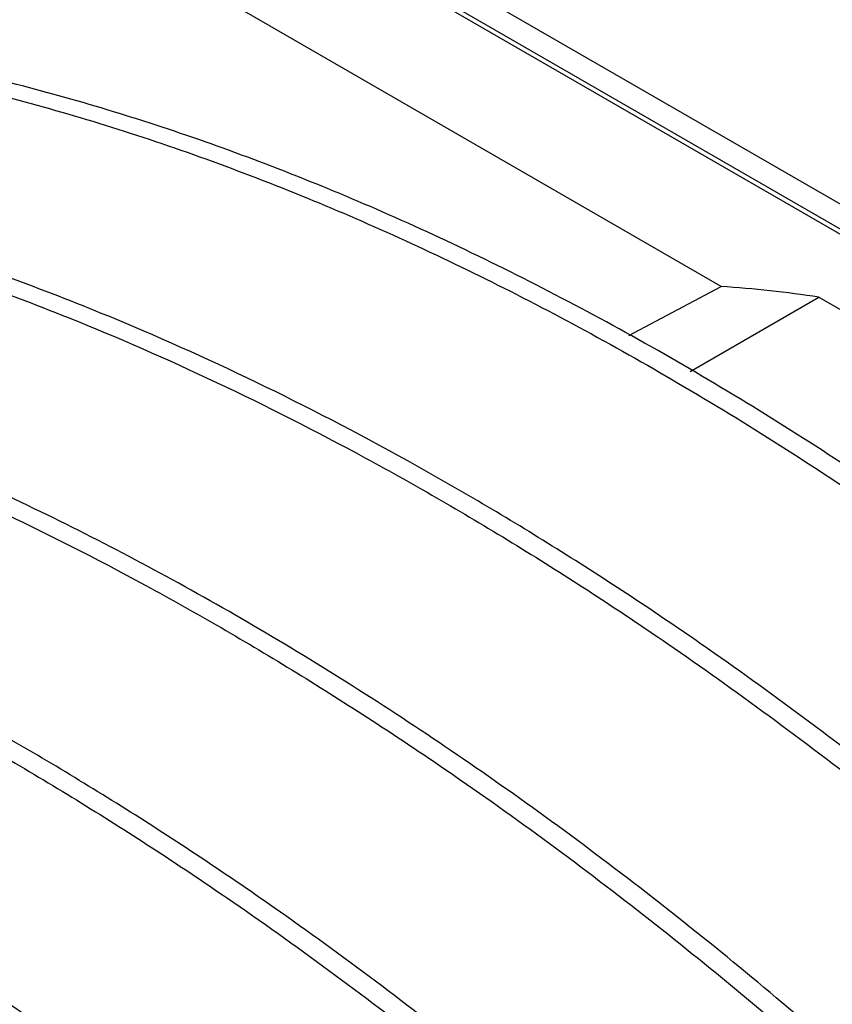
# Paper-space layout 'drum mount' of a CAD drawing. Units: inches. Extents: x 0.1 to 10.4, y -0.5 to 7.5.
# Drawn here: x 5.4 to 5.4, y 5.1 to 5.1 of the extents above; entities that cross this region are included whole.
import ezdxf

# ---------------------------------------------------------------- set-up
doc = ezdxf.new("R2010")
doc.units = ezdxf.units.IN
doc.header["$MEASUREMENT"] = 0

psp = doc.layouts.new('drum mount')

# ---------------------------------------------------------------- linework, layer by layer
for p, q in [((5.454409749990246, 5.087638644820682), (5.361759870439634, 5.141124281811464)), ((5.454406872218312, 5.086868792395355), (5.361540980382568, 5.140479130624002)), ((5.454409749990247, 5.086995699299566), (5.361759870439635, 5.140481336290348)), ((5.389833516857903, 5.121038622411668), (5.363883704713495, 5.136019130093565)), ((5.387463878493382, 5.11977816134304), (5.389833516857911, 5.121038622411664)), ((5.387463878493382, 5.11977816134304), (5.389833516857911, 5.121038622411664)), ((5.389036668420945, 5.118856212507214), (5.392346247538428, 5.120766791863899)), ((5.392346247538428, 5.120766791863899), (5.423346278538475, 5.102870854893297))]:
    psp.add_line(p, q)
psp.add_arc((5.387734915708325, 5.089890272000002), 0.03121896635305204, 81.50579930233637, 86.14555685613328)
for points, knots in [([(5.439047576925964, 5.059295183005506), (5.438023157520606, 5.061579000740661), (5.436052902482402, 5.065971443304214), (5.432658198563269, 5.072370229452217), (5.429040169842096, 5.078494982415075), (5.425072708919222, 5.084493055278161), (5.420853383908299, 5.090220623304198), (5.416416211172952, 5.095639912130055), (5.411787056598857, 5.100732725024658), (5.406926728817218, 5.105529044321944), (5.401934401887083, 5.109918230653271), (5.396873779799004, 5.113856276053305), (5.391757986881782, 5.11734490276426), (5.386548255497472, 5.120398786466592), (5.381354959583009, 5.122941252638692), (5.376240862167101, 5.124953260025626), (5.37121582354413, 5.126442691606918), (5.366244505081505, 5.127408641977814), (5.361437516343168, 5.127814713462088), (5.356844211615007, 5.127678686955238), (5.352489723585505, 5.126977967707309), (5.34900633037529, 5.126031332818228), (5.347092610402256, 5.125108806405877), (5.346465733816879, 5.124806614750126)], [0, 0, 0, 0, 0.05178950549345025, 0.09960620971330361, 0.1481051876124117, 0.1969506660223211, 0.2465081295466928, 0.2943248115568012, 0.342473325647718, 0.3916682909375057, 0.4412248000020734, 0.4890562634881364, 0.5372197527015948, 0.5864303915243098, 0.6360028533556223, 0.6838404241456193, 0.7320101459797657, 0.7812275125379791, 0.830806915284404, 0.8786421802634085, 0.9268096611565847, 0.9760250661834756, 1, 1, 1, 1]), ([(5.439047576925964, 5.059295183005506), (5.438023157520606, 5.061579000740661), (5.436052902482402, 5.065971443304214), (5.432658198563269, 5.072370229452217), (5.429040169842096, 5.078494982415075), (5.425072708919222, 5.084493055278161), (5.420853383908299, 5.090220623304198), (5.416416211172952, 5.095639912130055), (5.411787056598857, 5.100732725024658), (5.406926728817218, 5.105529044321944), (5.401934401887083, 5.109918230653271), (5.396873779799004, 5.113856276053305), (5.391757986881782, 5.11734490276426), (5.386548255497472, 5.120398786466592), (5.381354959583009, 5.122941252638692), (5.376240862167101, 5.124953260025626), (5.37121582354413, 5.126442691606918), (5.366244505081505, 5.127408641977814), (5.361437516343168, 5.127814713462088), (5.356844211615007, 5.127678686955238), (5.352489723585505, 5.126977967707309), (5.34900633037529, 5.126031332818228), (5.347092610402256, 5.125108806405877), (5.346465733816879, 5.124806614750126)], [0, 0, 0, 0, 0.05178950549345025, 0.09960620971330361, 0.1481051876124117, 0.1969506660223211, 0.2465081295466928, 0.2943248115568012, 0.342473325647718, 0.3916682909375057, 0.4412248000020734, 0.4890562634881364, 0.5372197527015948, 0.5864303915243098, 0.6360028533556223, 0.6838404241456193, 0.7320101459797657, 0.7812275125379791, 0.830806915284404, 0.8786421802634085, 0.9268096611565847, 0.9760250661834756, 1, 1, 1, 1]), ([(5.34106189221666, 5.12169784515603), (5.341529253083389, 5.122053388873353), (5.343105853839013, 5.123252784315496), (5.346135385606114, 5.124766382137277), (5.350118287551711, 5.126248483524543), (5.354425913385313, 5.127174653705319), (5.358951815531693, 5.127554671366173), (5.363660991141525, 5.127382390181221), (5.368509041247311, 5.126673524262127), (5.373539952263999, 5.125413257345678), (5.378649375147609, 5.123617711180032), (5.383791900656567, 5.121312144665175), (5.3889431383097, 5.118518117583121), (5.394141025994796, 5.115203354003466), (5.398861009635016, 5.111731001338375), (5.403052800410403, 5.108281700281904), (5.406734129792226, 5.104974440160769), (5.410355853260805, 5.101432596776249), (5.414321364647172, 5.097222758156071), (5.418494100595681, 5.09235325585009), (5.422801467741509, 5.086767271998186), (5.426847305948653, 5.080941676989474), (5.430655462994183, 5.074827331218672), (5.434141261379701, 5.068542816204566), (5.43726918840146, 5.062167538586651), (5.440027184468518, 5.055741915173183), (5.442441446082491, 5.04920682908451), (5.444452952648686, 5.042616095842979), (5.445864944027662, 5.037075276840335), (5.446424793745661, 5.033803659509408), (5.446615705020536, 5.032688023267267)], [0, 0, 0, 0, 0.01598778005578001, 0.05393336907534069, 0.09214425336426654, 0.1307659642257485, 0.1699503869480192, 0.2079062436501205, 0.2461274779018136, 0.284759684817431, 0.3239548213089398, 0.3617820180770567, 0.3998718141855135, 0.4387898271108296, 0.4779940259466876, 0.5064807883736737, 0.5349675498253955, 0.5639100909448206, 0.5928526306118777, 0.632060246913995, 0.669886237996659, 0.7079749469899257, 0.7468923706041503, 0.7860962015328512, 0.8240502194366184, 0.8622698037443955, 0.9009007489899333, 0.9400952214835494, 0.9795722007709924, 0.9999999999999999, 0.9999999999999999, 0.9999999999999999, 0.9999999999999999]), ([(5.34106189221666, 5.12169784515603), (5.341529253083389, 5.122053388873353), (5.343105853839013, 5.123252784315496), (5.346135385606114, 5.124766382137277), (5.350118287551711, 5.126248483524543), (5.354425913385313, 5.127174653705319), (5.358951815531693, 5.127554671366173), (5.363660991141525, 5.127382390181221), (5.368509041247311, 5.126673524262127), (5.373539952263999, 5.125413257345678), (5.378649375147609, 5.123617711180032), (5.383791900656567, 5.121312144665175), (5.3889431383097, 5.118518117583121), (5.394141025994796, 5.115203354003466), (5.398861009635016, 5.111731001338375), (5.403052800410403, 5.108281700281904), (5.406734129792226, 5.104974440160769), (5.410355853260805, 5.101432596776249), (5.414321364647172, 5.097222758156071), (5.418494100595681, 5.09235325585009), (5.422801467741509, 5.086767271998186), (5.426847305948653, 5.080941676989474), (5.430655462994183, 5.074827331218672), (5.434141261379701, 5.068542816204566), (5.43726918840146, 5.062167538586651), (5.440027184468518, 5.055741915173183), (5.442441446082491, 5.04920682908451), (5.444452952648686, 5.042616095842979), (5.445864944027662, 5.037075276840335), (5.446424793745661, 5.033803659509408), (5.446615705020536, 5.032688023267267)], [0, 0, 0, 0, 0.01598778005578001, 0.05393336907534069, 0.09214425336426654, 0.1307659642257485, 0.1699503869480192, 0.2079062436501205, 0.2461274779018136, 0.284759684817431, 0.3239548213089398, 0.3617820180770567, 0.3998718141855135, 0.4387898271108296, 0.4779940259466876, 0.5064807883736737, 0.5349675498253955, 0.5639100909448206, 0.5928526306118777, 0.632060246913995, 0.669886237996659, 0.7079749469899257, 0.7468923706041503, 0.7860962015328512, 0.8240502194366184, 0.8622698037443955, 0.9009007489899333, 0.9400952214835494, 0.9795722007709924, 0.9999999999999999, 0.9999999999999999, 0.9999999999999999, 0.9999999999999999]), ([(5.441411869988565, 5.029683913247591), (5.441267119513546, 5.030553059147502), (5.440771704686163, 5.033527748977838), (5.439472369930014, 5.038762320805815), (5.437547486071177, 5.045259139504214), (5.435206056097822, 5.051755191655045), (5.43250827210268, 5.058187296190526), (5.42941680215547, 5.064612724455267), (5.425988306780619, 5.070900272031593), (5.422256366082266, 5.076998208999503), (5.418258177421945, 5.082860214339623), (5.413955518675745, 5.088532960865577), (5.409429119345076, 5.093897398474576), (5.404720958852839, 5.098911945017594), (5.39987353378795, 5.10354260110558), (5.39484346172405, 5.107823089160257), (5.390147223089276, 5.111345465873212), (5.385858263737505, 5.114196106067306), (5.382009830716323, 5.116482325859666), (5.378139180223311, 5.118506199145171), (5.373803871079499, 5.120462671187923), (5.369525991362066, 5.122026697343879), (5.365334831451422, 5.123193550861465), (5.361654061766753, 5.123940128763524), (5.358032613302376, 5.124386949226046), (5.354068594284894, 5.124542208725596), (5.349891656096111, 5.124276098622427), (5.345603027994177, 5.123400930518728), (5.342512423353543, 5.12246214755612), (5.340938288045863, 5.121641206540707), (5.340601576987914, 5.12146560542404)], [0, 0, 0, 0, 0.01677768453687077, 0.0574223586322237, 0.09865953131909169, 0.1385922788515028, 0.1788042346581538, 0.2194485693985544, 0.2606851375114294, 0.3006270781384224, 0.3408482729660762, 0.3815019114898369, 0.4227478715987068, 0.4627004730440851, 0.502932414036179, 0.5435969502074269, 0.584854033680387, 0.614837044661678, 0.6448200559432626, 0.675282635073399, 0.7057452139871614, 0.7470117160756179, 0.7769969846725513, 0.8069822522598463, 0.8374472737453561, 0.8679122937240422, 0.9091823669207593, 0.9489982172698538, 0.989090604767848, 0.9999999999999999, 0.9999999999999999, 0.9999999999999999, 0.9999999999999999]), ([(5.441411869988565, 5.029683913247591), (5.441267119513546, 5.030553059147502), (5.440771704686163, 5.033527748977838), (5.439472369930014, 5.038762320805815), (5.437547486071177, 5.045259139504214), (5.435206056097822, 5.051755191655045), (5.43250827210268, 5.058187296190526), (5.42941680215547, 5.064612724455267), (5.425988306780619, 5.070900272031593), (5.422256366082266, 5.076998208999503), (5.418258177421945, 5.082860214339623), (5.413955518675745, 5.088532960865577), (5.409429119345076, 5.093897398474576), (5.404720958852839, 5.098911945017594), (5.39987353378795, 5.10354260110558), (5.39484346172405, 5.107823089160257), (5.390147223089276, 5.111345465873212), (5.385858263737505, 5.114196106067306), (5.382009830716323, 5.116482325859666), (5.378139180223311, 5.118506199145171), (5.373803871079499, 5.120462671187923), (5.369525991362066, 5.122026697343879), (5.365334831451422, 5.123193550861465), (5.361654061766753, 5.123940128763524), (5.358032613302376, 5.124386949226046), (5.354068594284894, 5.124542208725596), (5.349891656096111, 5.124276098622427), (5.345603027994177, 5.123400930518728), (5.342512423353543, 5.12246214755612), (5.340938288045863, 5.121641206540707), (5.340601576987914, 5.12146560542404)], [0, 0, 0, 0, 0.01677768453687077, 0.0574223586322237, 0.09865953131909169, 0.1385922788515028, 0.1788042346581538, 0.2194485693985544, 0.2606851375114294, 0.3006270781384224, 0.3408482729660762, 0.3815019114898369, 0.4227478715987068, 0.4627004730440851, 0.502932414036179, 0.5435969502074269, 0.584854033680387, 0.614837044661678, 0.6448200559432626, 0.675282635073399, 0.7057452139871614, 0.7470117160756179, 0.7769969846725513, 0.8069822522598463, 0.8374472737453561, 0.8679122937240422, 0.9091823669207593, 0.9489982172698538, 0.989090604767848, 0.9999999999999999, 0.9999999999999999, 0.9999999999999999, 0.9999999999999999]), ([(5.335405881287451, 5.118432699547184), (5.335873242154583, 5.118788243264498), (5.337449842911625, 5.119987638706645), (5.340479374656291, 5.121501236528076), (5.344462276698321, 5.122983337916835), (5.348769902168284, 5.123909508091964), (5.353295805678847, 5.12428952577408), (5.358004976325631, 5.124117244511774), (5.362853045017875, 5.123408378882416), (5.367883885484022, 5.122148110866192), (5.372580811444659, 5.12049761300635), (5.376870402917131, 5.118624073108379), (5.380719401575752, 5.116671407505624), (5.384590616443816, 5.114431990465442), (5.388926549735025, 5.111613450733335), (5.393205045494815, 5.108465807241828), (5.397396778670349, 5.10501656587654), (5.401078121809448, 5.101709291498641), (5.404699841544869, 5.098167451982833), (5.408665354013809, 5.093957612240794), (5.412838089580979, 5.089088110330029), (5.417145456835178, 5.083502126365802), (5.421191295013329, 5.077676531387174), (5.42499945206682, 5.071562185608108), (5.428485250450213, 5.06527767059625), (5.431613177472526, 5.058902392977748), (5.434371173539438, 5.052476769564444), (5.436785435153453, 5.045941683475728), (5.438796941719641, 5.03935095023421), (5.440208933098619, 5.03381013123157), (5.440768782816622, 5.030538513900647), (5.440959694091497, 5.02942287765851)], [0, 0, 0, 0, 0.01598754644667616, 0.05393258101761349, 0.09214290698149559, 0.1307640535150812, 0.1699479036873276, 0.2079032057907926, 0.2461238815662591, 0.2847555240005968, 0.3239500877855803, 0.352434275465336, 0.380918463430041, 0.4098582454872751, 0.438798027331484, 0.4780016533283593, 0.5064879995160365, 0.534974344728467, 0.5639164629489178, 0.5928585797169907, 0.6320656231301796, 0.6698910615117698, 0.7079792139651927, 0.7468960689306503, 0.7860993270257183, 0.8240527903577123, 0.8622718162133304, 0.9009021969960527, 0.94009609679279, 0.9795724992554358, 0.9999999999999999, 0.9999999999999999, 0.9999999999999999, 0.9999999999999999]), ([(5.335405881287451, 5.118432699547184), (5.335873242154583, 5.118788243264498), (5.337449842911625, 5.119987638706645), (5.340479374656291, 5.121501236528076), (5.344462276698321, 5.122983337916835), (5.348769902168284, 5.123909508091964), (5.353295805678847, 5.12428952577408), (5.358004976325631, 5.124117244511774), (5.362853045017875, 5.123408378882416), (5.367883885484022, 5.122148110866192), (5.372580811444659, 5.12049761300635), (5.376870402917131, 5.118624073108379), (5.380719401575752, 5.116671407505624), (5.384590616443816, 5.114431990465442), (5.388926549735025, 5.111613450733335), (5.393205045494815, 5.108465807241828), (5.397396778670349, 5.10501656587654), (5.401078121809448, 5.101709291498641), (5.404699841544869, 5.098167451982833), (5.408665354013809, 5.093957612240794), (5.412838089580979, 5.089088110330029), (5.417145456835178, 5.083502126365802), (5.421191295013329, 5.077676531387174), (5.42499945206682, 5.071562185608108), (5.428485250450213, 5.06527767059625), (5.431613177472526, 5.058902392977748), (5.434371173539438, 5.052476769564444), (5.436785435153453, 5.045941683475728), (5.438796941719641, 5.03935095023421), (5.440208933098619, 5.03381013123157), (5.440768782816622, 5.030538513900647), (5.440959694091497, 5.02942287765851)], [0, 0, 0, 0, 0.01598754644667616, 0.05393258101761349, 0.09214290698149559, 0.1307640535150812, 0.1699479036873276, 0.2079032057907926, 0.2461238815662591, 0.2847555240005968, 0.3239500877855803, 0.352434275465336, 0.380918463430041, 0.4098582454872751, 0.438798027331484, 0.4780016533283593, 0.5064879995160365, 0.534974344728467, 0.5639164629489178, 0.5928585797169907, 0.6320656231301796, 0.6698910615117698, 0.7079792139651927, 0.7468960689306503, 0.7860993270257183, 0.8240527903577123, 0.8622718162133304, 0.9009021969960527, 0.94009609679279, 0.9795724992554358, 0.9999999999999999, 0.9999999999999999, 0.9999999999999999, 0.9999999999999999]), ([(5.435755859059254, 5.026418767638676), (5.435611108580636, 5.027287913543647), (5.435115693740934, 5.030262603391308), (5.433816359180881, 5.035497174943472), (5.431891474483394, 5.041993994821492), (5.429548642339281, 5.048493941297348), (5.426850512657986, 5.054926032585882), (5.423758742475608, 5.061351335285295), (5.420332295499017, 5.067635127276269), (5.416600355228252, 5.073733063184047), (5.41260216654257, 5.079595068708387), (5.408299507465601, 5.085267815561074), (5.40377310949131, 5.090632251667798), (5.399064944034062, 5.095646803749014), (5.394217537571133, 5.100277439077217), (5.389187394895612, 5.104558005937328), (5.384078720856131, 5.108389629690772), (5.378936953287565, 5.111747576335749), (5.373786469810801, 5.114626543165248), (5.368589331565302, 5.117036045214452), (5.363870027169636, 5.118761548771989), (5.359678809723432, 5.119928405937293), (5.355998053780688, 5.120674982968129), (5.352376601587306, 5.121121803667072), (5.348412583651243, 5.121277063098062), (5.344235645081241, 5.12101095301908), (5.339947017088682, 5.120135784908451), (5.336856412423046, 5.119197001947382), (5.33528227711634, 5.118376060931838), (5.334945566058516, 5.1182004598151)], [0, 0, 0, 0, 0.01677794257165592, 0.05742324176759009, 0.0986610486674361, 0.1385944103512369, 0.1788798327928852, 0.2194519455821467, 0.2606891478987263, 0.3006317028185003, 0.3408535162337737, 0.3815077799959471, 0.4227543744529575, 0.462707590355093, 0.5029401501000799, 0.543605311677331, 0.5848630296694695, 0.624680704453465, 0.6647747970181481, 0.7057406884502617, 0.7470078252027759, 0.7769935549623969, 0.8069792837123603, 0.8374447737390175, 0.8679102622588605, 0.9091809701745694, 0.9489974328772155, 0.9890904369818042, 1, 1, 1, 1]), ([(5.435755859059254, 5.026418767638676), (5.435611108580636, 5.027287913543647), (5.435115693740934, 5.030262603391308), (5.433816359180881, 5.035497174943472), (5.431891474483394, 5.041993994821492), (5.429548642339281, 5.048493941297348), (5.426850512657986, 5.054926032585882), (5.423758742475608, 5.061351335285295), (5.420332295499017, 5.067635127276269), (5.416600355228252, 5.073733063184047), (5.41260216654257, 5.079595068708387), (5.408299507465601, 5.085267815561074), (5.40377310949131, 5.090632251667798), (5.399064944034062, 5.095646803749014), (5.394217537571133, 5.100277439077217), (5.389187394895612, 5.104558005937328), (5.384078720856131, 5.108389629690772), (5.378936953287565, 5.111747576335749), (5.373786469810801, 5.114626543165248), (5.368589331565302, 5.117036045214452), (5.363870027169636, 5.118761548771989), (5.359678809723432, 5.119928405937293), (5.355998053780688, 5.120674982968129), (5.352376601587306, 5.121121803667072), (5.348412583651243, 5.121277063098062), (5.344235645081241, 5.12101095301908), (5.339947017088682, 5.120135784908451), (5.336856412423046, 5.119197001947382), (5.33528227711634, 5.118376060931838), (5.334945566058516, 5.1182004598151)], [0, 0, 0, 0, 0.01677794257165592, 0.05742324176759009, 0.0986610486674361, 0.1385944103512369, 0.1788798327928852, 0.2194519455821467, 0.2606891478987263, 0.3006317028185003, 0.3408535162337737, 0.3815077799959471, 0.4227543744529575, 0.462707590355093, 0.5029401501000799, 0.543605311677331, 0.5848630296694695, 0.624680704453465, 0.6647747970181481, 0.7057406884502617, 0.7470078252027759, 0.7769935549623969, 0.8069792837123603, 0.8374447737390175, 0.8679102622588605, 0.9091809701745694, 0.9489974328772155, 0.9890904369818042, 1, 1, 1, 1]), ([(5.329803105074427, 5.115206526002025), (5.330253078683909, 5.115548508869225), (5.331812641430658, 5.116733786691021), (5.334823690115448, 5.118235570590596), (5.338806177041967, 5.119718333756859), (5.343113915532925, 5.120644323753229), (5.347639788431626, 5.121024390239298), (5.352348967073305, 5.120852096222536), (5.357197033653727, 5.120143233993556), (5.362227874594395, 5.118882965093109), (5.366924800783076, 5.11723246730999), (5.371214391230781, 5.115358927819439), (5.375063393541186, 5.113406260651036), (5.378934594505613, 5.11116684960082), (5.383270586030731, 5.108348284771744), (5.387962478208348, 5.104896421433957), (5.392970169805819, 5.100714851819007), (5.39784400049716, 5.096147252949192), (5.402616561517164, 5.091150725331124), (5.406814412447056, 5.08625211488751), (5.410434980511409, 5.081616058482548), (5.413532821439958, 5.077327468798924), (5.416495939339496, 5.07288298204436), (5.419642978359136, 5.067757112075126), (5.422829269048141, 5.062012441212677), (5.42595715868246, 5.055637269672404), (5.42871516474738, 5.04921161789253), (5.431129423639301, 5.042676539527017), (5.433140930952254, 5.036085804166788), (5.434552922150806, 5.030544985676023), (5.435112771882801, 5.027273368305417), (5.435303683162448, 5.026157732049747)], [0, 0, 0, 0, 0.0153971483245941, 0.05336494947052129, 0.09159820118110638, 0.1302425199488974, 0.1694498799709193, 0.2074279548097743, 0.2456715625416329, 0.2843263835076351, 0.323544463570502, 0.3520457414282764, 0.3805470195711406, 0.4095041651576062, 0.43846131053098, 0.4776884582429072, 0.5155406145840746, 0.5536556129895154, 0.5925996710511, 0.6318302382297438, 0.6603306763295034, 0.6888311126169907, 0.717787662109128, 0.7467442095453902, 0.7859709891347831, 0.8239472240989189, 0.8621891809210642, 0.9008427394784269, 0.9400601551545855, 0.9795602429949428, 1, 1, 1, 1]), ([(5.329803105074427, 5.115206526002025), (5.330253078683909, 5.115548508869225), (5.331812641430658, 5.116733786691021), (5.334823690115448, 5.118235570590596), (5.338806177041967, 5.119718333756859), (5.343113915532925, 5.120644323753229), (5.347639788431626, 5.121024390239298), (5.352348967073305, 5.120852096222536), (5.357197033653727, 5.120143233993556), (5.362227874594395, 5.118882965093109), (5.366924800783076, 5.11723246730999), (5.371214391230781, 5.115358927819439), (5.375063393541186, 5.113406260651036), (5.378934594505613, 5.11116684960082), (5.383270586030731, 5.108348284771744), (5.387962478208348, 5.104896421433957), (5.392970169805819, 5.100714851819007), (5.39784400049716, 5.096147252949192), (5.402616561517164, 5.091150725331124), (5.406814412447056, 5.08625211488751), (5.410434980511409, 5.081616058482548), (5.413532821439958, 5.077327468798924), (5.416495939339496, 5.07288298204436), (5.419642978359136, 5.067757112075126), (5.422829269048141, 5.062012441212677), (5.42595715868246, 5.055637269672404), (5.42871516474738, 5.04921161789253), (5.431129423639301, 5.042676539527017), (5.433140930952254, 5.036085804166788), (5.434552922150806, 5.030544985676023), (5.435112771882801, 5.027273368305417), (5.435303683162448, 5.026157732049747)], [0, 0, 0, 0, 0.0153971483245941, 0.05336494947052129, 0.09159820118110638, 0.1302425199488974, 0.1694498799709193, 0.2074279548097743, 0.2456715625416329, 0.2843263835076351, 0.323544463570502, 0.3520457414282764, 0.3805470195711406, 0.4095041651576062, 0.43846131053098, 0.4776884582429072, 0.5155406145840746, 0.5536556129895154, 0.5925996710511, 0.6318302382297438, 0.6603306763295034, 0.6888311126169907, 0.717787662109128, 0.7467442095453902, 0.7859709891347831, 0.8239472240989189, 0.8621891809210642, 0.9008427394784269, 0.9400601551545855, 0.9795602429949428, 1, 1, 1, 1]), ([(5.430099848129941, 5.023153622029764), (5.429955097654922, 5.024022767929674), (5.42945968282754, 5.026997457760012), (5.428160348071401, 5.032232029587991), (5.426235464212566, 5.038728848286396), (5.423894034239223, 5.045224900437235), (5.421196250244095, 5.051657004972727), (5.418104780296905, 5.058082433237476), (5.414676284922052, 5.064369980813822), (5.41094434422376, 5.070467917781717), (5.406946155563307, 5.076329923121945), (5.402643496817678, 5.082002669647552), (5.39811709748493, 5.087367107257923), (5.393408937000326, 5.092381653796007), (5.388561511906969, 5.097012309902594), (5.383531439951237, 5.101292797886686), (5.378835200943848, 5.1048151748429), (5.374546242630069, 5.107665814359471), (5.370697806006513, 5.109952036503277), (5.366827169204672, 5.111975900851986), (5.362491802724306, 5.113932410320825), (5.357800581801491, 5.115647475103738), (5.352793586989739, 5.116980529307469), (5.347920460620376, 5.117779997616947), (5.34314844126683, 5.11803917481002), (5.338951524825463, 5.117762518836682), (5.335330389078155, 5.117115083323965), (5.332236556848128, 5.116231582068661), (5.329406595479921, 5.115130241103244), (5.327689741011841, 5.11417759480938), (5.326899359628063, 5.113739028868006)], [0, 0, 0, 0, 0.016359205090683, 0.05599009443717132, 0.09619870390666412, 0.1351354240054623, 0.1743443881920241, 0.2139749466479651, 0.2541829666231227, 0.2931286505166273, 0.3323466232787577, 0.3719862534573665, 0.4122034311675343, 0.4511595099706893, 0.4903879608597276, 0.53003821686983, 0.5702662404981701, 0.5995013965652545, 0.6287365529251121, 0.658439315453968, 0.6881420777717231, 0.7283792850906181, 0.7672060767996843, 0.8063024777530402, 0.8462492823661677, 0.8864899717205359, 0.9157243074929516, 0.9449586414287247, 0.9746608312111726, 1, 1, 1, 1]), ([(5.430099848129941, 5.023153622029764), (5.429955097654922, 5.024022767929674), (5.42945968282754, 5.026997457760012), (5.428160348071401, 5.032232029587991), (5.426235464212566, 5.038728848286396), (5.423894034239223, 5.045224900437235), (5.421196250244095, 5.051657004972727), (5.418104780296905, 5.058082433237476), (5.414676284922052, 5.064369980813822), (5.41094434422376, 5.070467917781717), (5.406946155563307, 5.076329923121945), (5.402643496817678, 5.082002669647552), (5.39811709748493, 5.087367107257923), (5.393408937000326, 5.092381653796007), (5.388561511906969, 5.097012309902594), (5.383531439951237, 5.101292797886686), (5.378835200943848, 5.1048151748429), (5.374546242630069, 5.107665814359471), (5.370697806006513, 5.109952036503277), (5.366827169204672, 5.111975900851986), (5.362491802724306, 5.113932410320825), (5.357800581801491, 5.115647475103738), (5.352793586989739, 5.116980529307469), (5.347920460620376, 5.117779997616947), (5.34314844126683, 5.11803917481002), (5.338951524825463, 5.117762518836682), (5.335330389078155, 5.117115083323965), (5.332236556848128, 5.116231582068661), (5.329406595479921, 5.115130241103244), (5.327689741011841, 5.11417759480938), (5.326899359628063, 5.113739028868006)], [0, 0, 0, 0, 0.016359205090683, 0.05599009443717132, 0.09619870390666412, 0.1351354240054623, 0.1743443881920241, 0.2139749466479651, 0.2541829666231227, 0.2931286505166273, 0.3323466232787577, 0.3719862534573665, 0.4122034311675343, 0.4511595099706893, 0.4903879608597276, 0.53003821686983, 0.5702662404981701, 0.5995013965652545, 0.6287365529251121, 0.658439315453968, 0.6881420777717231, 0.7283792850906181, 0.7672060767996843, 0.8063024777530402, 0.8462492823661677, 0.8864899717205359, 0.9157243074929516, 0.9449586414287247, 0.9746608312111726, 1, 1, 1, 1]), ([(5.324093859428991, 5.111902408329486), (5.324561220296084, 5.112257952046769), (5.326137821053091, 5.113457347488895), (5.329167352797699, 5.114970945310297), (5.333150254839893, 5.116453046699031), (5.337457880309323, 5.117379216874389), (5.341983783822004, 5.117759234555653), (5.346692954461165, 5.117586953296581), (5.35154102318207, 5.116878087655097), (5.356571863539546, 5.115617819685029), (5.361268789874741, 5.113967321666234), (5.365558380303978, 5.112093782211038), (5.369407382583377, 5.110141115071665), (5.373278583690503, 5.10790170387157), (5.377614574610623, 5.105083139682075), (5.382306469809309, 5.101631273149263), (5.387326206512298, 5.097439648093004), (5.392199637165764, 5.092870556142483), (5.396971453986392, 5.087872853721378), (5.401158403473892, 5.082986967462241), (5.404778969130398, 5.07835091329345), (5.407876810634008, 5.074062323075792), (5.410839928377497, 5.069617836466142), (5.413986967442394, 5.064491966454892), (5.417173258115445, 5.058747295607255), (5.42030114775434, 5.052372124062771), (5.423059153818037, 5.045946472284017), (5.425473412710311, 5.039411393918195), (5.427484920023173, 5.032820658558044), (5.42889691122175, 5.027279840067263), (5.429456760953747, 5.024008222696653), (5.429647672233396, 5.022892586440983)], [0, 0, 0, 0, 0.01598754629669865, 0.05393258051516879, 0.09214290612414308, 0.1307640522989934, 0.1699479021072282, 0.2079032038581429, 0.2461238792785649, 0.2847555213540705, 0.3239500847749735, 0.3524342721901165, 0.3809184598902672, 0.4098582416787133, 0.4387980232540746, 0.4780016488867952, 0.5158311076455313, 0.5542004300023984, 0.5928439636739797, 0.6320510067229785, 0.6605343548836992, 0.6890177012332279, 0.7179568872847126, 0.7468960712815892, 0.7860993290125141, 0.8240527919919615, 0.8622718174925814, 0.900902197916523, 0.940096097349204, 0.9795724994451437, 1, 1, 1, 1]), ([(5.324093859428991, 5.111902408329486), (5.324561220296084, 5.112257952046769), (5.326137821053091, 5.113457347488895), (5.329167352797699, 5.114970945310297), (5.333150254839893, 5.116453046699031), (5.337457880309323, 5.117379216874389), (5.341983783822004, 5.117759234555653), (5.346692954461165, 5.117586953296581), (5.35154102318207, 5.116878087655097), (5.356571863539546, 5.115617819685029), (5.361268789874741, 5.113967321666234), (5.365558380303978, 5.112093782211038), (5.369407382583377, 5.110141115071665), (5.373278583690503, 5.10790170387157), (5.377614574610623, 5.105083139682075), (5.382306469809309, 5.101631273149263), (5.387326206512298, 5.097439648093004), (5.392199637165764, 5.092870556142483), (5.396971453986392, 5.087872853721378), (5.401158403473892, 5.082986967462241), (5.404778969130398, 5.07835091329345), (5.407876810634008, 5.074062323075792), (5.410839928377497, 5.069617836466142), (5.413986967442394, 5.064491966454892), (5.417173258115445, 5.058747295607255), (5.42030114775434, 5.052372124062771), (5.423059153818037, 5.045946472284017), (5.425473412710311, 5.039411393918195), (5.427484920023173, 5.032820658558044), (5.42889691122175, 5.027279840067263), (5.429456760953747, 5.024008222696653), (5.429647672233396, 5.022892586440983)], [0, 0, 0, 0, 0.01598754629669865, 0.05393258051516879, 0.09214290612414308, 0.1307640522989934, 0.1699479021072282, 0.2079032038581429, 0.2461238792785649, 0.2847555213540705, 0.3239500847749735, 0.3524342721901165, 0.3809184598902672, 0.4098582416787133, 0.4387980232540746, 0.4780016488867952, 0.5158311076455313, 0.5542004300023984, 0.5928439636739797, 0.6320510067229785, 0.6605343548836992, 0.6890177012332279, 0.7179568872847126, 0.7468960712815892, 0.7860993290125141, 0.8240527919919615, 0.8622718174925814, 0.900902197916523, 0.940096097349204, 0.9795724994451437, 1, 1, 1, 1]), ([(5.42444383720061, 5.019888476420842), (5.424299086721994, 5.020757622325818), (5.423803671882303, 5.023732312173483), (5.422504337322249, 5.028966883725658), (5.420579452624756, 5.035463703603683), (5.418236620480676, 5.041963650079547), (5.415538490799385, 5.04839574136809), (5.412446720617013, 5.054821044067509), (5.409020273640445, 5.061104836058496), (5.4052883333697, 5.067202771966285), (5.401290144684038, 5.073064777490637), (5.39698748560709, 5.078737524343331), (5.39246108763282, 5.084101960450067), (5.387752922175597, 5.089116512531298), (5.382905515712689, 5.093747147859514), (5.377875373037192, 5.098027714719644), (5.372766698997731, 5.101859338473094), (5.367624931429189, 5.105217285118094), (5.362474447952449, 5.108096251947607), (5.357277309706973, 5.11050575399681), (5.352558005311328, 5.112231257554368), (5.348366787865147, 5.113398114719681), (5.344686031922419, 5.114144691750521), (5.341064579729053, 5.114591512449477), (5.337100561793003, 5.114746771880485), (5.332923623223025, 5.114480661801505), (5.328634995230485, 5.113605493690884), (5.32554439056465, 5.11266671072975), (5.323970255257763, 5.111845769714083), (5.323633544199744, 5.111670168597238)], [0, 0, 0, 0, 0.0167779425716182, 0.05742324176729893, 0.09866104866688714, 0.1385944103504289, 0.1788798327918325, 0.2194519455808553, 0.2606891478971456, 0.3006317028166702, 0.3408535162316518, 0.381507779993572, 0.4227543744503166, 0.4627075903521617, 0.5029401500968793, 0.5436053116739288, 0.5848630296657895, 0.6246807044495282, 0.6647747970139478, 0.705740688445797, 0.7470078251980363, 0.7769935549574641, 0.806979283707238, 0.8374447737336872, 0.8679102622533149, 0.9091809701687338, 0.948997432871142, 0.9890904369754547, 1, 1, 1, 1]), ([(5.42444383720061, 5.019888476420842), (5.424299086721994, 5.020757622325818), (5.423803671882303, 5.023732312173483), (5.422504337322249, 5.028966883725658), (5.420579452624756, 5.035463703603683), (5.418236620480676, 5.041963650079547), (5.415538490799385, 5.04839574136809), (5.412446720617013, 5.054821044067509), (5.409020273640445, 5.061104836058496), (5.4052883333697, 5.067202771966285), (5.401290144684038, 5.073064777490637), (5.39698748560709, 5.078737524343331), (5.39246108763282, 5.084101960450067), (5.387752922175597, 5.089116512531298), (5.382905515712689, 5.093747147859514), (5.377875373037192, 5.098027714719644), (5.372766698997731, 5.101859338473094), (5.367624931429189, 5.105217285118094), (5.362474447952449, 5.108096251947607), (5.357277309706973, 5.11050575399681), (5.352558005311328, 5.112231257554368), (5.348366787865147, 5.113398114719681), (5.344686031922419, 5.114144691750521), (5.341064579729053, 5.114591512449477), (5.337100561793003, 5.114746771880485), (5.332923623223025, 5.114480661801505), (5.328634995230485, 5.113605493690884), (5.32554439056465, 5.11266671072975), (5.323970255257763, 5.111845769714083), (5.323633544199744, 5.111670168597238)], [0, 0, 0, 0, 0.0167779425716182, 0.05742324176729893, 0.09866104866688714, 0.1385944103504289, 0.1788798327918325, 0.2194519455808553, 0.2606891478971456, 0.3006317028166702, 0.3408535162316518, 0.381507779993572, 0.4227543744503166, 0.4627075903521617, 0.5029401500968793, 0.5436053116739288, 0.5848630296657895, 0.6246807044495282, 0.6647747970139478, 0.705740688445797, 0.7470078251980363, 0.7769935549574641, 0.806979283707238, 0.8374447737336872, 0.8679102622533149, 0.9091809701687338, 0.948997432871142, 0.9890904369754547, 1, 1, 1, 1]), ([(5.318491083216025, 5.108676234784364), (5.318941056825449, 5.10901821765152), (5.320500619572143, 5.110203495473273), (5.323511668256888, 5.111705279372813), (5.327494155183417, 5.1131880425391), (5.331801893674406, 5.114114032535477), (5.336327766573129, 5.114494099021552), (5.341036945214829, 5.114321805004821), (5.345885011795275, 5.113612942775847), (5.350915852735969, 5.112352673875417), (5.355612778924667, 5.110702176092317), (5.35990236937239, 5.108828636601783), (5.363751371682814, 5.106875969433381), (5.367622572647261, 5.104636558383182), (5.3719585641724, 5.101817993554116), (5.376650456350037, 5.098366130216351), (5.381658147947532, 5.094184560601414), (5.386531978638891, 5.089616961731602), (5.391304539658919, 5.084620434113544), (5.395502390588828, 5.079721823669935), (5.399122958653208, 5.075085767264989), (5.402220799581772, 5.070797177581377), (5.40518391748131, 5.066352690826812), (5.408330956500963, 5.061226820857589), (5.411517247189972, 5.055482149995142), (5.414645136824327, 5.049106978454889), (5.41740314288923, 5.042681326675008), (5.419817401781177, 5.036146248309501), (5.421828909094118, 5.029555512949273), (5.423240900292703, 5.024014694458502), (5.423800750024691, 5.020743077087893), (5.423991661304336, 5.019627440832219)], [0, 0, 0, 0, 0.0153971483225059, 0.05336494946851241, 0.09159820117916803, 0.1302425199470517, 0.1694498799691511, 0.2074279548080665, 0.2456715625400295, 0.2843263835061109, 0.3235444635689981, 0.3520457414267994, 0.3805470195697501, 0.4095041651563334, 0.4384613105297036, 0.4776884582417066, 0.5155406145829455, 0.5536556129885023, 0.5925996710501634, 0.6318302382289143, 0.6603306763287599, 0.6888311126162849, 0.7177876621084467, 0.7467442095447805, 0.7859709891342432, 0.8239472240984403, 0.862189180920658, 0.9008427394781282, 0.9400601551543774, 0.9795602429948155, 1, 1, 1, 1]), ([(5.318491083216025, 5.108676234784364), (5.318941056825449, 5.10901821765152), (5.320500619572143, 5.110203495473273), (5.323511668256888, 5.111705279372813), (5.327494155183417, 5.1131880425391), (5.331801893674406, 5.114114032535477), (5.336327766573129, 5.114494099021552), (5.341036945214829, 5.114321805004821), (5.345885011795275, 5.113612942775847), (5.350915852735969, 5.112352673875417), (5.355612778924667, 5.110702176092317), (5.35990236937239, 5.108828636601783), (5.363751371682814, 5.106875969433381), (5.367622572647261, 5.104636558383182), (5.3719585641724, 5.101817993554116), (5.376650456350037, 5.098366130216351), (5.381658147947532, 5.094184560601414), (5.386531978638891, 5.089616961731602), (5.391304539658919, 5.084620434113544), (5.395502390588828, 5.079721823669935), (5.399122958653208, 5.075085767264989), (5.402220799581772, 5.070797177581377), (5.40518391748131, 5.066352690826812), (5.408330956500963, 5.061226820857589), (5.411517247189972, 5.055482149995142), (5.414645136824327, 5.049106978454889), (5.41740314288923, 5.042681326675008), (5.419817401781177, 5.036146248309501), (5.421828909094118, 5.029555512949273), (5.423240900292703, 5.024014694458502), (5.423800750024691, 5.020743077087893), (5.423991661304336, 5.019627440832219)], [0, 0, 0, 0, 0.0153971483225059, 0.05336494946851241, 0.09159820117916803, 0.1302425199470517, 0.1694498799691511, 0.2074279548080665, 0.2456715625400295, 0.2843263835061109, 0.3235444635689981, 0.3520457414267994, 0.3805470195697501, 0.4095041651563334, 0.4384613105297036, 0.4776884582417066, 0.5155406145829455, 0.5536556129885023, 0.5925996710501634, 0.6318302382289143, 0.6603306763287599, 0.6888311126162849, 0.7177876621084467, 0.7467442095447805, 0.7859709891342432, 0.8239472240984403, 0.862189180920658, 0.9008427394781282, 0.9400601551543774, 0.9795602429948155, 1, 1, 1, 1]), ([(5.418787826271297, 5.016623330811925), (5.418643075796278, 5.017492476711842), (5.418147660968897, 5.02046716654219), (5.416848326212761, 5.025701738370176), (5.414923442353937, 5.032198557068589), (5.412582012380616, 5.038694609219434), (5.409884228385487, 5.04512671375493), (5.406792758438313, 5.051552142019694), (5.403364263063477, 5.057839689596049), (5.399632322365208, 5.063937626563958), (5.39563413370477, 5.069799631904187), (5.391331474959165, 5.075472378429811), (5.386805075626466, 5.080836816040192), (5.382096915141801, 5.085851362578286), (5.37724949004877, 5.090482018684876), (5.372219418091918, 5.094762506669036), (5.36752317908849, 5.098284883625083), (5.363234220763769, 5.10113552314215), (5.359385784178272, 5.10342174528431), (5.355515147231875, 5.105445609639316), (5.351179781356993, 5.107402119081821), (5.346488557413458, 5.109117183996173), (5.341469519216107, 5.110453447188329), (5.336596792920657, 5.111250981356978), (5.331825518211474, 5.111508163004296), (5.327639501062482, 5.11123222787019), (5.324018367660075, 5.110584792048371), (5.320924534869872, 5.109701290866921), (5.318094573646864, 5.108599949882376), (5.316377719161604, 5.107647303590777), (5.315587337769918, 5.107208737650448)], [0, 0, 0, 0, 0.01635920497189416, 0.05599009403034663, 0.09619870320759674, 0.1351354230233893, 0.174344386924973, 0.2139749450928901, 0.2541829647758254, 0.2931286483862589, 0.3323466208633442, 0.3719862507537668, 0.4122034281716343, 0.4511595066916657, 0.4903879572955531, 0.5300382130174779, 0.5702662363534207, 0.5995013922080189, 0.6287365483553893, 0.6584393106682968, 0.6881420727702282, 0.7283792797966334, 0.7672060712234763, 0.8065869575686775, 0.8462492834837306, 0.8864899725455901, 0.9157243081055066, 0.9449586418288026, 0.9746608313953592, 0.9999999999999999, 0.9999999999999999, 0.9999999999999999, 0.9999999999999999]), ([(5.418787826271297, 5.016623330811925), (5.418643075796278, 5.017492476711842), (5.418147660968897, 5.02046716654219), (5.416848326212761, 5.025701738370176), (5.414923442353937, 5.032198557068589), (5.412582012380616, 5.038694609219434), (5.409884228385487, 5.04512671375493), (5.406792758438313, 5.051552142019694), (5.403364263063477, 5.057839689596049), (5.399632322365208, 5.063937626563958), (5.39563413370477, 5.069799631904187), (5.391331474959165, 5.075472378429811), (5.386805075626466, 5.080836816040192), (5.382096915141801, 5.085851362578286), (5.37724949004877, 5.090482018684876), (5.372219418091918, 5.094762506669036), (5.36752317908849, 5.098284883625083), (5.363234220763769, 5.10113552314215), (5.359385784178272, 5.10342174528431), (5.355515147231875, 5.105445609639316), (5.351179781356993, 5.107402119081821), (5.346488557413458, 5.109117183996173), (5.341469519216107, 5.110453447188329), (5.336596792920657, 5.111250981356978), (5.331825518211474, 5.111508163004296), (5.327639501062482, 5.11123222787019), (5.324018367660075, 5.110584792048371), (5.320924534869872, 5.109701290866921), (5.318094573646864, 5.108599949882376), (5.316377719161604, 5.107647303590777), (5.315587337769918, 5.107208737650448)], [0, 0, 0, 0, 0.01635920497189416, 0.05599009403034663, 0.09619870320759674, 0.1351354230233893, 0.174344386924973, 0.2139749450928901, 0.2541829647758254, 0.2931286483862589, 0.3323466208633442, 0.3719862507537668, 0.4122034281716343, 0.4511595066916657, 0.4903879572955531, 0.5300382130174779, 0.5702662363534207, 0.5995013922080189, 0.6287365483553893, 0.6584393106682968, 0.6881420727702282, 0.7283792797966334, 0.7672060712234763, 0.8065869575686775, 0.8462492834837306, 0.8864899725455901, 0.9157243081055066, 0.9449586418288026, 0.9746608313953592, 0.9999999999999999, 0.9999999999999999, 0.9999999999999999, 0.9999999999999999]), ([(5.31283507228682, 5.105411089175532), (5.313285045895816, 5.105753072042664), (5.31484460864109, 5.106938349864385), (5.317855657348343, 5.108440133764172), (5.321838144177729, 5.109922896929262), (5.326145883035029, 5.110848886930228), (5.330671754559652, 5.111228953399126), (5.335380938200592, 5.111056659444936), (5.340228986059167, 5.110347796981766), (5.345259898064529, 5.109087528970306), (5.350369319269094, 5.107291983678441), (5.355511850334866, 5.104986414842094), (5.360663067262858, 5.102192396250172), (5.365861034219237, 5.098877600243304), (5.370994383203355, 5.095101050290025), (5.376002157501204, 5.090919394406038), (5.380875947044592, 5.086351833706861), (5.385648592062998, 5.081355237950454), (5.390213997486567, 5.076027606673238), (5.39452142597414, 5.070441522997143), (5.398567247759151, 5.064615954713011), (5.402375409315916, 5.058501601600933), (5.405861206483677, 5.052217088568628), (5.408989133822869, 5.045841810434195), (5.411747129805072, 5.039416187158867), (5.414161391442186, 5.032881101032597), (5.416172898002035, 5.026290367801389), (5.417584889382568, 5.020749548796263), (5.418144739100452, 5.01747793146553), (5.418335650375289, 5.016362295223457)], [0, 0, 0, 0, 0.01539759868658679, 0.05336651038682905, 0.09160088041611482, 0.1302463295262761, 0.1694548363595715, 0.2074340220532127, 0.245678748406709, 0.2843347000222712, 0.323553927209884, 0.3614043738906684, 0.3995175813145542, 0.4384595146061417, 0.4776878097081236, 0.5155410732209631, 0.5536571864862745, 0.59260238365757, 0.6318340983263266, 0.6696833385805981, 0.7077954582210535, 0.7467368018393254, 0.785964728808011, 0.8239420745731252, 0.8621851499686041, 0.90083983913863, 0.9400584019202126, 0.9795596451340922, 1, 1, 1, 1]), ([(5.31283507228682, 5.105411089175532), (5.313285045895816, 5.105753072042664), (5.31484460864109, 5.106938349864385), (5.317855657348343, 5.108440133764172), (5.321838144177729, 5.109922896929262), (5.326145883035029, 5.110848886930228), (5.330671754559652, 5.111228953399126), (5.335380938200592, 5.111056659444936), (5.340228986059167, 5.110347796981766), (5.345259898064529, 5.109087528970306), (5.350369319269094, 5.107291983678441), (5.355511850334866, 5.104986414842094), (5.360663067262858, 5.102192396250172), (5.365861034219237, 5.098877600243304), (5.370994383203355, 5.095101050290025), (5.376002157501204, 5.090919394406038), (5.380875947044592, 5.086351833706861), (5.385648592062998, 5.081355237950454), (5.390213997486567, 5.076027606673238), (5.39452142597414, 5.070441522997143), (5.398567247759151, 5.064615954713011), (5.402375409315916, 5.058501601600933), (5.405861206483677, 5.052217088568628), (5.408989133822869, 5.045841810434195), (5.411747129805072, 5.039416187158867), (5.414161391442186, 5.032881101032597), (5.416172898002035, 5.026290367801389), (5.417584889382568, 5.020749548796263), (5.418144739100452, 5.01747793146553), (5.418335650375289, 5.016362295223457)], [0, 0, 0, 0, 0.01539759868658679, 0.05336651038682905, 0.09160088041611482, 0.1302463295262761, 0.1694548363595715, 0.2074340220532127, 0.245678748406709, 0.2843347000222712, 0.323553927209884, 0.3614043738906684, 0.3995175813145542, 0.4384595146061417, 0.4776878097081236, 0.5155410732209631, 0.5536571864862745, 0.59260238365757, 0.6318340983263266, 0.6696833385805981, 0.7077954582210535, 0.7467368018393254, 0.785964728808011, 0.8239420745731252, 0.8621851499686041, 0.90083983913863, 0.9400584019202126, 0.9795596451340922, 1, 1, 1, 1]), ([(5.413131815341985, 5.013358185203012), (5.412987064866965, 5.014227331102928), (5.412491650039586, 5.017202020933275), (5.411192315283438, 5.022436592761276), (5.40926743142467, 5.028933411459648), (5.406926001451206, 5.035429463610645), (5.404228217456589, 5.041861568145596), (5.401136747507545, 5.048286996412457), (5.397708252139756, 5.054574543980961), (5.393976311415867, 5.060672480977457), (5.38997812285141, 5.066534486210663), (5.385675463741534, 5.072207233142562), (5.381149065776035, 5.077571669228176), (5.376440900317168, 5.082586221313799), (5.371593493852414, 5.087216856645165), (5.366563351186239, 5.091497423488102), (5.361454677111365, 5.095329047307441), (5.356312909671493, 5.098686993713282), (5.351162425711601, 5.1015659614411), (5.345965289315157, 5.103975460052744), (5.341245978576842, 5.105700975402319), (5.337054778764312, 5.106867799784083), (5.333373961620961, 5.107614490596045), (5.329752742027328, 5.108060878857473), (5.325787749993403, 5.108217949281645), (5.321983457196716, 5.107967059602616), (5.318362364341162, 5.107319651675008), (5.315268521864259, 5.10643614382959), (5.312438563151851, 5.105334804572216), (5.310721708369363, 5.104382158076137), (5.309931326840843, 5.103943592041672)], [0, 0, 0, 0, 0.01635920499224812, 0.05599009410001039, 0.09619870332728575, 0.1351354231915367, 0.1743443871419132, 0.2139749453591373, 0.254182965092101, 0.2931286487510167, 0.3323466212768811, 0.3719862512166258, 0.412203428684518, 0.4511595072529975, 0.4903879579057198, 0.5300382136769565, 0.5702662370629552, 0.6090901572974871, 0.6481835965817727, 0.6881270767052627, 0.7283642837817628, 0.7576016409774865, 0.7868389971887554, 0.8165441409752298, 0.8462492832924623, 0.886489972404376, 0.9157243080006645, 0.9449586417603325, 0.9746608313638386, 1, 1, 1, 1]), ([(5.413131815341985, 5.013358185203012), (5.412987064866965, 5.014227331102928), (5.412491650039586, 5.017202020933275), (5.411192315283438, 5.022436592761276), (5.40926743142467, 5.028933411459648), (5.406926001451206, 5.035429463610645), (5.404228217456589, 5.041861568145596), (5.401136747507545, 5.048286996412457), (5.397708252139756, 5.054574543980961), (5.393976311415867, 5.060672480977457), (5.38997812285141, 5.066534486210663), (5.385675463741534, 5.072207233142562), (5.381149065776035, 5.077571669228176), (5.376440900317168, 5.082586221313799), (5.371593493852414, 5.087216856645165), (5.366563351186239, 5.091497423488102), (5.361454677111365, 5.095329047307441), (5.356312909671493, 5.098686993713282), (5.351162425711601, 5.1015659614411), (5.345965289315157, 5.103975460052744), (5.341245978576842, 5.105700975402319), (5.337054778764312, 5.106867799784083), (5.333373961620961, 5.107614490596045), (5.329752742027328, 5.108060878857473), (5.325787749993403, 5.108217949281645), (5.321983457196716, 5.107967059602616), (5.318362364341162, 5.107319651675008), (5.315268521864259, 5.10643614382959), (5.312438563151851, 5.105334804572216), (5.310721708369363, 5.104382158076137), (5.309931326840843, 5.103943592041672)], [0, 0, 0, 0, 0.01635920499224812, 0.05599009410001039, 0.09619870332728575, 0.1351354231915367, 0.1743443871419132, 0.2139749453591373, 0.254182965092101, 0.2931286487510167, 0.3323466212768811, 0.3719862512166258, 0.412203428684518, 0.4511595072529975, 0.4903879579057198, 0.5300382136769565, 0.5702662370629552, 0.6090901572974871, 0.6481835965817727, 0.6881270767052627, 0.7283642837817628, 0.7576016409774865, 0.7868389971887554, 0.8165441409752298, 0.8462492832924623, 0.886489972404376, 0.9157243080006645, 0.9449586417603325, 0.9746608313638386, 1, 1, 1, 1]), ([(5.307125826641289, 5.102106971502902), (5.307593187508334, 5.102462515220148), (5.309169788265307, 5.103661910662238), (5.312199320009895, 5.105175508483624), (5.316182222052111, 5.106657609872372), (5.32048984752157, 5.107583780047765), (5.325015751034303, 5.107963797729021), (5.329724921673424, 5.107791516470061), (5.334572990394656, 5.107082650828292), (5.339603830751027, 5.105822382859441), (5.344300757090192, 5.104171884836508), (5.348590347508497, 5.102298345392919), (5.352439349825977, 5.100345678213324), (5.356310550788531, 5.098106267166178), (5.360646542314245, 5.095287702336246), (5.365338434491704, 5.09183583899879), (5.370346126089284, 5.087654269383783), (5.375219956780643, 5.083086670514006), (5.3799925178007, 5.078090142895955), (5.384190368730621, 5.073191532452356), (5.387810936795016, 5.068555476047418), (5.390908777723592, 5.064266886363815), (5.393871895623142, 5.059822399609256), (5.397018934642806, 5.054696529640041), (5.400205225331826, 5.048951858777596), (5.403333114966192, 5.04257668723735), (5.40609112103111, 5.036151035457475), (5.408505379923065, 5.029615957091973), (5.410516887236015, 5.023025221731744), (5.411928878434589, 5.017484403240979), (5.412488728166588, 5.014212785870368), (5.412679639446238, 5.013097149614692)], [0, 0, 0, 0, 0.01598754640824756, 0.0539325808955206, 0.092142906775127, 0.1307640532235365, 0.1699479033093322, 0.2079032053291092, 0.2461238810202484, 0.2847555233693639, 0.3239500870679335, 0.3524342746848732, 0.3809184625867919, 0.4098582445802325, 0.4387980263606163, 0.4780016522710372, 0.5158311112977103, 0.553923254780534, 0.5928439607898437, 0.632051004116593, 0.6605343524791201, 0.6890176990304084, 0.7179568852868632, 0.7468960694887222, 0.7860993274973389, 0.8240527907456249, 0.8622718165169542, 0.900902197214494, 0.940096096924794, 0.9795724993003606, 1, 1, 1, 1]), ([(5.307125826641289, 5.102106971502902), (5.307593187508334, 5.102462515220148), (5.309169788265307, 5.103661910662238), (5.312199320009895, 5.105175508483624), (5.316182222052111, 5.106657609872372), (5.32048984752157, 5.107583780047765), (5.325015751034303, 5.107963797729021), (5.329724921673424, 5.107791516470061), (5.334572990394656, 5.107082650828292), (5.339603830751027, 5.105822382859441), (5.344300757090192, 5.104171884836508), (5.348590347508497, 5.102298345392919), (5.352439349825977, 5.100345678213324), (5.356310550788531, 5.098106267166178), (5.360646542314245, 5.095287702336246), (5.365338434491704, 5.09183583899879), (5.370346126089284, 5.087654269383783), (5.375219956780643, 5.083086670514006), (5.3799925178007, 5.078090142895955), (5.384190368730621, 5.073191532452356), (5.387810936795016, 5.068555476047418), (5.390908777723592, 5.064266886363815), (5.393871895623142, 5.059822399609256), (5.397018934642806, 5.054696529640041), (5.400205225331826, 5.048951858777596), (5.403333114966192, 5.04257668723735), (5.40609112103111, 5.036151035457475), (5.408505379923065, 5.029615957091973), (5.410516887236015, 5.023025221731744), (5.411928878434589, 5.017484403240979), (5.412488728166588, 5.014212785870368), (5.412679639446238, 5.013097149614692)], [0, 0, 0, 0, 0.01598754640824756, 0.0539325808955206, 0.092142906775127, 0.1307640532235365, 0.1699479033093322, 0.2079032053291092, 0.2461238810202484, 0.2847555233693639, 0.3239500870679335, 0.3524342746848732, 0.3809184625867919, 0.4098582445802325, 0.4387980263606163, 0.4780016522710372, 0.5158311112977103, 0.553923254780534, 0.5928439607898437, 0.632051004116593, 0.6605343524791201, 0.6890176990304084, 0.7179568852868632, 0.7468960694887222, 0.7860993274973389, 0.8240527907456249, 0.8622718165169542, 0.900902197214494, 0.940096096924794, 0.9795724993003606, 1, 1, 1, 1]), ([(5.407475804412678, 5.010093039594101), (5.407331053934061, 5.010962185499076), (5.406835639094368, 5.013936875346744), (5.405536304534328, 5.019171446898917), (5.403611419836864, 5.025668266776957), (5.401268587692774, 5.032168213252829), (5.398570458011513, 5.038600304541385), (5.395478687829165, 5.045025607240819), (5.392052240852623, 5.051309399231824), (5.388320300581896, 5.05740733513962), (5.384322111896269, 5.063269340663995), (5.380019452819347, 5.068942087516704), (5.375493054845117, 5.074306523623469), (5.370784889387921, 5.079321075704705), (5.365937482925053, 5.083951711032955), (5.36090734024959, 5.088232277893098), (5.355798666210174, 5.092063901646562), (5.350656898641659, 5.095421848291589), (5.345506415164965, 5.098300815121112), (5.340309276919521, 5.100710317170345), (5.335589972523912, 5.102435820727915), (5.331398755077752, 5.103602677893246), (5.327717999135047, 5.104349254924102), (5.324096546941705, 5.104796075623073), (5.320132529005687, 5.104951335054092), (5.315955590435745, 5.104685224975119), (5.3116669624432, 5.103810056864551), (5.308576357777126, 5.102871273903268), (5.307002222469971, 5.10205033288747), (5.306665511411677, 5.101874731770481)], [0, 0, 0, 0, 0.01677794257143074, 0.05742324176675918, 0.09866104866598627, 0.1385944103492043, 0.1788798327902485, 0.2194519455789117, 0.2606891478948481, 0.3006317028140243, 0.3408535162286475, 0.3815077799902145, 0.4227543744465667, 0.4627075903480992, 0.5029401500924431, 0.5436053116690874, 0.5848630296605755, 0.6246807044439269, 0.6647747970080179, 0.7057406884394669, 0.7470078251913704, 0.7769935549505267, 0.8069792837000279, 0.8374447737262077, 0.8679102622455439, 0.9091809701605946, 0.9489974328626406, 0.9890904369665707, 1, 1, 1, 1]), ([(5.407475804412678, 5.010093039594101), (5.407331053934061, 5.010962185499076), (5.406835639094368, 5.013936875346744), (5.405536304534328, 5.019171446898917), (5.403611419836864, 5.025668266776957), (5.401268587692774, 5.032168213252829), (5.398570458011513, 5.038600304541385), (5.395478687829165, 5.045025607240819), (5.392052240852623, 5.051309399231824), (5.388320300581896, 5.05740733513962), (5.384322111896269, 5.063269340663995), (5.380019452819347, 5.068942087516704), (5.375493054845117, 5.074306523623469), (5.370784889387921, 5.079321075704705), (5.365937482925053, 5.083951711032955), (5.36090734024959, 5.088232277893098), (5.355798666210174, 5.092063901646562), (5.350656898641659, 5.095421848291589), (5.345506415164965, 5.098300815121112), (5.340309276919521, 5.100710317170345), (5.335589972523912, 5.102435820727915), (5.331398755077752, 5.103602677893246), (5.327717999135047, 5.104349254924102), (5.324096546941705, 5.104796075623073), (5.320132529005687, 5.104951335054092), (5.315955590435745, 5.104685224975119), (5.3116669624432, 5.103810056864551), (5.308576357777126, 5.102871273903268), (5.307002222469971, 5.10205033288747), (5.306665511411677, 5.101874731770481)], [0, 0, 0, 0, 0.01677794257143074, 0.05742324176675918, 0.09866104866598627, 0.1385944103492043, 0.1788798327902485, 0.2194519455789117, 0.2606891478948481, 0.3006317028140243, 0.3408535162286475, 0.3815077799902145, 0.4227543744465667, 0.4627075903480992, 0.5029401500924431, 0.5436053116690874, 0.5848630296605755, 0.6246807044439269, 0.6647747970080179, 0.7057406884394669, 0.7470078251913704, 0.7769935549505267, 0.8069792837000279, 0.8374447737262077, 0.8679102622455439, 0.9091809701605946, 0.9489974328626406, 0.9890904369665707, 1, 1, 1, 1]), ([(5.301469815712109, 5.098841825894075), (5.301937176578698, 5.099197369611288), (5.303513777334206, 5.100396765053329), (5.3065433091012, 5.101910362875043), (5.310526211046867, 5.10339246426235), (5.314833836880545, 5.104318634443178), (5.319359739026995, 5.104698652104084), (5.324068914636946, 5.104526370919156), (5.328916964742669, 5.103817505000231), (5.333947875759999, 5.10255723808338), (5.33905729864161, 5.100761691919498), (5.34419982415824, 5.098456125398487), (5.349351061782989, 5.095662098339755), (5.354548949577123, 5.092347334671075), (5.359268932843698, 5.088874982311594), (5.363460724658142, 5.085425680405644), (5.367142050434007, 5.082118423232916), (5.370763787607704, 5.078576568642779), (5.374729241599072, 5.074366776950469), (5.378534395071622, 5.069926327512136), (5.382154917255228, 5.065290344146257), (5.385252769141217, 5.061001737019214), (5.388215884067375, 5.056557254998117), (5.391362923949259, 5.051431383656309), (5.394549214334321, 5.045686713277791), (5.397677104055344, 5.039311541599544), (5.400435110097119, 5.032885889856583), (5.402849368995363, 5.026350811481033), (5.404860876306602, 5.019760076123567), (5.40627286750559, 5.014219257632142), (5.406832717237556, 5.010947640261588), (5.407023628517194, 5.009832004005936)], [0, 0, 0, 0, 0.01598754631217157, 0.05393258057406566, 0.09214290622673263, 0.1307640524457486, 0.1699479022988207, 0.2079032040931201, 0.2461238795572632, 0.2847555216769564, 0.3239500851427008, 0.3617767288840504, 0.3998659681266151, 0.4387834120775961, 0.47798703775513, 0.5064733837108164, 0.5349597286911978, 0.5639018466759433, 0.5928439632082854, 0.6320510063021471, 0.6605343544955067, 0.6890177008776048, 0.7179568869621907, 0.7468960709921627, 0.786099328767937, 0.8240527917907936, 0.8622718173351176, 0.9009021978031935, 0.9400960972806878, 0.9795724994217796, 1, 1, 1, 1]), ([(5.301469815712109, 5.098841825894075), (5.301937176578698, 5.099197369611288), (5.303513777334206, 5.100396765053329), (5.3065433091012, 5.101910362875043), (5.310526211046867, 5.10339246426235), (5.314833836880545, 5.104318634443178), (5.319359739026995, 5.104698652104084), (5.324068914636946, 5.104526370919156), (5.328916964742669, 5.103817505000231), (5.333947875759999, 5.10255723808338), (5.33905729864161, 5.100761691919498), (5.34419982415824, 5.098456125398487), (5.349351061782989, 5.095662098339755), (5.354548949577123, 5.092347334671075), (5.359268932843698, 5.088874982311594), (5.363460724658142, 5.085425680405644), (5.367142050434007, 5.082118423232916), (5.370763787607704, 5.078576568642779), (5.374729241599072, 5.074366776950469), (5.378534395071622, 5.069926327512136), (5.382154917255228, 5.065290344146257), (5.385252769141217, 5.061001737019214), (5.388215884067375, 5.056557254998117), (5.391362923949259, 5.051431383656309), (5.394549214334321, 5.045686713277791), (5.397677104055344, 5.039311541599544), (5.400435110097119, 5.032885889856583), (5.402849368995363, 5.026350811481033), (5.404860876306602, 5.019760076123567), (5.40627286750559, 5.014219257632142), (5.406832717237556, 5.010947640261588), (5.407023628517194, 5.009832004005936)], [0, 0, 0, 0, 0.01598754631217157, 0.05393258057406566, 0.09214290622673263, 0.1307640524457486, 0.1699479022988207, 0.2079032040931201, 0.2461238795572632, 0.2847555216769564, 0.3239500851427008, 0.3617767288840504, 0.3998659681266151, 0.4387834120775961, 0.47798703775513, 0.5064733837108164, 0.5349597286911978, 0.5639018466759433, 0.5928439632082854, 0.6320510063021471, 0.6605343544955067, 0.6890177008776048, 0.7179568869621907, 0.7468960709921627, 0.786099328767937, 0.8240527917907936, 0.8622718173351176, 0.9009021978031935, 0.9400960972806878, 0.9795724994217796, 1, 1, 1, 1])]:
    psp.add_open_spline(points, degree=3, knots=knots)

doc.saveas('drawing.dxf')
